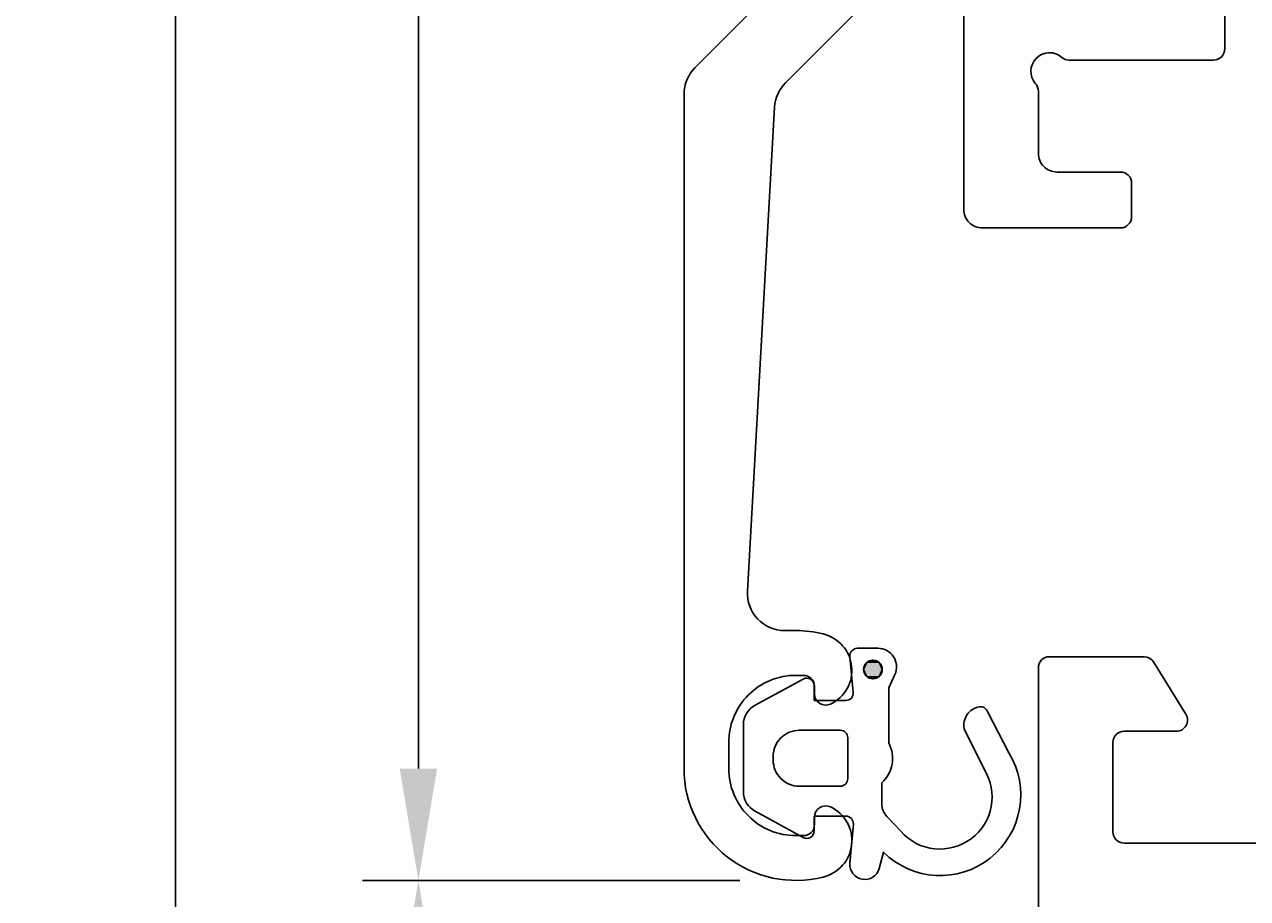
# Model space of a CAD drawing. Extents: x -127 to 5, y -15 to 148.
# Drawn here: x -127 to -94, y 24 to 47 of the extents above; entities that cross this region are included whole.
import ezdxf

# ---------------------------------------------------------------- set-up
doc = ezdxf.new("R2010")
doc.units = 0
doc.header["$LTSCALE"] = 4
doc.layers.get('0').update_dxf_attribs({"linetype": 'CONTINUOUS'})
doc.layers.get('DEFPOINTS').update_dxf_attribs({"linetype": 'CONTINUOUS'})
doc.layers.add('SAPA_MATT', color=1, linetype='CONTINUOUS')
doc.layers.add('SAPA_PROFIL', color=7, linetype='CONTINUOUS')
doc.styles.add('ISO', font='txt')
doc.dimstyles.get("Standard").update_dxf_attribs({"dimtxt": 0.18, "dimasz": 0.18, "dimexe": 0.18, "dimexo": 0.0625, "dimgap": 0.09, "dimtad": 0, "dimtih": 1, "dimtoh": 1, "dimzin": 0, "dimcen": 0.09, "dimazin": 3, "dimtfac": 1, "dimtofl": 0, "dimtmove": 0, "dimatfit": 3})

# ---------------------------------------------------------------- blocks, each defined once
blk = doc.blocks.new('*U96')
at = {"layer": 'SAPA_PROFIL', "color": 2, "linetype": 'CONTINUOUS'}
for p, q in [((-104.434, 29.907, 0), (-104.611, 29.834, 0)), ((-104.258, 29.834, 0), (-104.434, 29.907, 0)), ((-104.611, 29.834, 0), (-104.684, 29.657, 0)), ((-104.684, 29.657, 0), (-104.611, 29.48, 0)), ((-104.258, 29.834, 0), (-104.184, 29.657, 0)), ((-104.184, 29.657, 0), (-104.258, 29.48, 0)), ((-104.434, 29.407, 0), (-104.611, 29.48, 0)), ((-104.258, 29.48, 0), (-104.434, 29.407, 0))]:
    blk.add_line(p, q, dxfattribs=at)
for points in [[(-104.434, 29.907, 0), (-104.611, 29.834, 0), (-104.258, 29.834, 0)], [(-104.611, 29.834, 0), (-104.684, 29.657, 0), (-104.184, 29.657, 0)], [(-104.684, 29.657, 0), (-104.611, 29.48, 0), (-104.258, 29.48, 0)]]:
    blk.add_solid(points, dxfattribs=at)
at = {"layer": 'SAPA_PROFIL', "color": 2, "linetype": 'CONTINUOUS', "extrusion": (0, 0, -1)}
for points in [[(104.684, 29.657, 0), (104.184, 29.657, 0), (104.258, 29.48, 0)], [(104.611, 29.834, 0), (104.258, 29.834, 0), (104.184, 29.657, 0)], [(104.611, 29.48, 0), (104.258, 29.48, 0), (104.434, 29.407, 0)]]:
    blk.add_solid(points, dxfattribs=at)
blk = doc.blocks.new('*U98')
at = {"layer": 'SAPA_MATT', "color": 2, "style": 'ISO'}
blk.add_text('135', height=3, rotation=90, dxfattribs=at).set_placement((-124.13, 64.65))
blk = doc.blocks.new('*D90')
at = {"layer": 'DEFPOINTS', "color": 0}
for p in [(-123.13, 135), (-100, 135), (-99.7, 0)]:
    blk.add_point(p, dxfattribs=at)
at = {"layer": 'SAPA_MATT'}
for p, q in [((-101.5, 135), (-124.63, 135)), ((-123.13, 3), (-123.13, 132)), ((-101.2, 0), (-124.63, 0))]:
    blk.add_line(p, q, dxfattribs=at)
for points in [[(-123.63, 132), (-122.63, 132), (-123.13, 135)], [(-123.63, 3), (-122.63, 3), (-123.13, 0)]]:
    blk.add_solid(points, dxfattribs=at)
blk.add_blockref('*U98', (0, 0))
blk = doc.blocks.new('*U99')
at = {"layer": 'SAPA_MATT', "color": 2, "style": 'ISO'}
blk.add_text('24', height=3, rotation=90, dxfattribs=at).set_placement((-117.621, 9.75))
blk = doc.blocks.new('*D89')
at = {"layer": 'DEFPOINTS', "color": 0}
for p in [(-106.5, 24), (-116.621, 0), (-99.7, 0)]:
    blk.add_point(p, dxfattribs=at)
at = {"layer": 'SAPA_MATT'}
for p, q in [((-108, 24), (-118.121, 24)), ((-116.621, 21), (-116.621, 3)), ((-101.2, 0), (-118.121, 0))]:
    blk.add_line(p, q, dxfattribs=at)
for points in [[(-117.121, 21), (-116.121, 21), (-116.621, 24)], [(-117.121, 3), (-116.121, 3), (-116.621, 0)]]:
    blk.add_solid(points, dxfattribs=at)
blk.add_blockref('*U99', (0, 0))
blk = doc.blocks.new('*U100')
at = {"layer": 'SAPA_MATT', "color": 2, "style": 'ISO'}
blk.add_text('111', height=3, rotation=90, dxfattribs=at).set_placement((-117.621, 77.25))
blk = doc.blocks.new('*D88')
at = {"layer": 'DEFPOINTS', "color": 0}
for p in [(-100, 135), (-116.621, 24), (-106.5, 24)]:
    blk.add_point(p, dxfattribs=at)
at = {"layer": 'SAPA_MATT'}
for p, q in [((-101.5, 135), (-118.121, 135)), ((-116.621, 132), (-116.621, 27)), ((-108, 24), (-118.121, 24))]:
    blk.add_line(p, q, dxfattribs=at)
for points in [[(-117.121, 132), (-116.121, 132), (-116.621, 135)], [(-117.121, 27), (-116.121, 27), (-116.621, 24)]]:
    blk.add_solid(points, dxfattribs=at)
blk.add_blockref('*U100', (0, 0))

msp = doc.modelspace()

# ---------------------------------------------------------------- linework, layer by layer
at = {"layer": 'SAPA_PROFIL'}
for points in [[(-100.793, 54.207), (-109.207, 45.793, 0.198912), (-109.5, 45.086), (-109.5, 27, 0.488651), (-105.766, 24.091, 0.70533), (-105.571, 25.971, 0.551614), (-106, 25.7), (-106, 25.5, -0.414214), (-106.3, 25.2), (-106.5, 25.2, -0.414214), (-108.3, 27), (-108.3, 27.7, -0.414214), (-106.5, 29.5), (-106.3, 29.5, -0.414214), (-106, 29.2), (-106, 29, 0.551614), (-105.571, 28.729, 0.70533), (-105.766, 30.609, 0.061907), (-106.5, 30.7), (-106.8, 30.7, -0.430668), (-107.798, 31.756), (-107.073, 44.739, -0.184437), (-106.781, 45.39), (-102.854, 49.318, -0.668179)], [(-102, 48.964), (-102, 42, 0.414214), (-101.5, 41.5), (-97.8, 41.5, 0.414214), (-97.5, 41.8), (-97.5, 42.7, 0.414214), (-97.8, 43), (-99.5, 43, -0.414214), (-100, 43.5), (-100, 45.171, 0.182676), (-100.075, 45.369, -0.939221), (-99.369, 46.075, 0.182676), (-99.171, 46), (-95.3, 46, 0.414214), (-95, 46.3), (-95, 47.2, -0.414214)], [(-100, 0.3), (-100, 29.7, -0.414214), (-99.7, 30), (-97.167, 30, -0.259681), (-96.912, 29.858), (-96.045, 28.458, -0.587703), (-96.3, 28), (-97.7, 28, 0.414214), (-98, 27.7), (-98, 25.3, 0.414214), (-97.7, 25), (-80.3, 25, 0.414214)]]:
    msp.add_lwpolyline(points, format="xyb", dxfattribs=at)
at = {"layer": 'SAPA_PROFIL', "color": 2}
msp.add_lwpolyline([(-105.809, 28.826), (-105.161, 28.826, 0.441694), (-104.962, 29.044), (-105.051, 30.007, -0.441694), (-104.852, 30.226), (-104.302, 30.226, -0.544596), (-103.847, 29.52), (-104.009, 29.161), (-104.009, 27.688, -0.336438), (-104.196, 26.616), (-104.196, 26.054, 0.191981), (-104.059, 25.71), (-103.688, 25.318, 0.924915), (-101.454, 26.984), (-101.987, 28.069, -0.418458), (-101.584, 28.655, -0.389134), (-101.356, 28.51), (-100.793, 27.424, -0.886429), (-104.152, 24.753), (-104.267, 24.322, -0.916331), (-105.052, 24.46), (-104.96, 25.508, 0.440011), (-105.16, 25.726), (-106.009, 25.726), (-106.009, 25.326, -0.569381), (-106.304, 25.15), (-107.596, 25.855, -0.274388), (-107.909, 26.382), (-107.909, 28.17, -0.274388), (-107.596, 28.696), (-106.304, 29.401, -0.569381), (-106.009, 29.226), (-106.009, 28.826), (-105.16, 28.826)], format="xyb", dxfattribs=at)
msp.add_lwpolyline([(-107.109, 27.326), (-107.109, 27.226, 0.414214), (-106.409, 26.526), (-105.309, 26.526, 0.414214), (-105.109, 26.726), (-105.109, 27.826, 0.414214), (-105.309, 28.026), (-106.409, 28.026, 0.414214)], format="xyb", close=True, dxfattribs=at)
msp.add_circle((-104.434, 29.657, 0), 0.25, dxfattribs=at)

# ---------------------------------------------------------------- block references
at = {"layer": 'SAPA_PROFIL', "color": 2, "linetype": 'CONTINUOUS'}
msp.add_blockref('*U96', (0, 0), dxfattribs=at)

# ---------------------------------------------------------------- dimensions: what is measured, and where the dimension line sits
at = {"layer": 'SAPA_MATT'}
for base, p1, p2, picture, middle in [((-123.13, 135), (-99.7, 0), (-100, 135), '*D90', (-125.63, 67.5)), ((-116.621, 24), (-100, 135), (-106.5, 24), '*D88', (-119.121, 79.5)), ((-116.621, 0), (-106.5, 24), (-99.7, 0), '*D89', (-119.121, 12))]:
    dim = msp.add_linear_dim(base=base, p1=p1, p2=p2, angle=270, dimstyle='Standard', override={"dimscale": 1}, dxfattribs=at)
    dim.commit()
    dim.dimension.update_dxf_attribs({"geometry": picture, "text_midpoint": middle})

doc.saveas('drawing.dxf')
